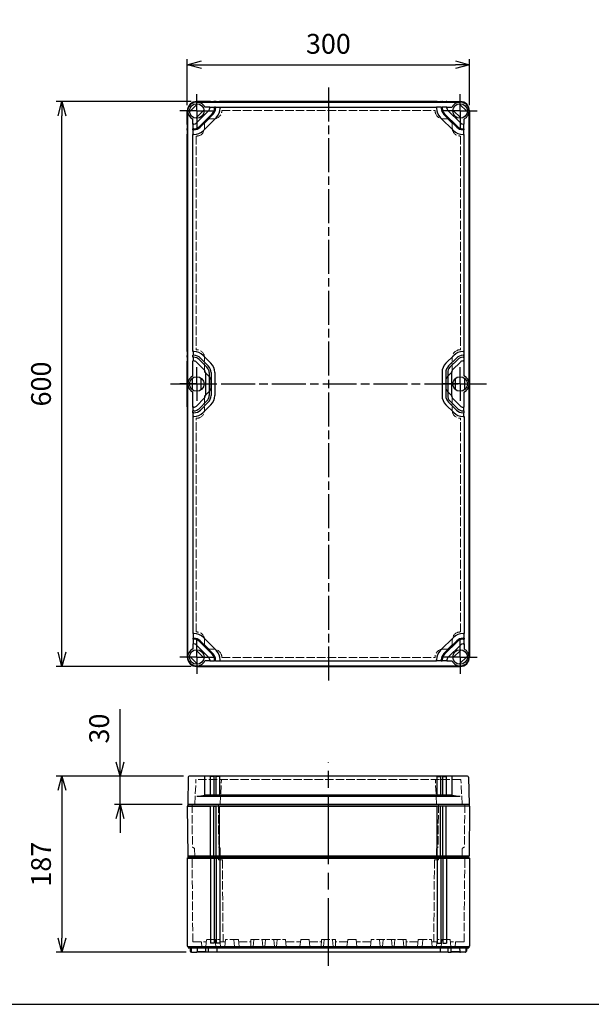
# Model space of a CAD drawing. Units: millimetres. Extents: x 0 to 4846, y 0 to 1680.
# Drawn here: x 558 to 1166, y 0 to 1046 of the extents above; entities that cross this region are included whole.
import ezdxf

# ---------------------------------------------------------------- set-up
doc = ezdxf.new("R2010")
doc.units = ezdxf.units.MM
doc.header["$LTSCALE"] = 6
for name, pattern in [('AM_ISO02W050x2', [3.75, 3, -0.75]), ('AM_ISO08W050', [18, 12, -1.5, 3, -1.5]), ('AM_ISO08W050x2', [9, 6, -0.75, 1.5, -0.75])]:
    doc.linetypes.add(name, pattern=pattern)
for name, color, linetype, lineweight in [('AM_5', 3, 'Continuous', 25), ('AM_7', 4, 'AM_ISO08W050', 25), ('ｴｸｽﾃﾝｼｮﾝﾌﾚｰﾑ', 3, 'Continuous', 25), ('ｴｸｽﾃﾝｼｮﾝﾌﾚｰﾑ0', 3, 'AM_ISO02W050x2', 13), ('ﾄｯﾌﾟｶﾊﾞｰ', 7, 'Continuous', 25), ('ﾄｯﾌﾟｶﾊﾞｰ0', 7, 'AM_ISO02W050x2', 13), ('ﾎﾞﾃﾞｨｰ', 2, 'Continuous', 25), ('ﾎﾞﾃﾞｨｰ0', 2, 'AM_ISO02W050x2', 13)]:
    doc.layers.add(name, color=color, linetype=linetype, lineweight=lineweight)
doc.styles.get("Standard").update_dxf_attribs({"font": 'ISOCP.SHX', "bigfont": 'EXTFONT.SHX'})
doc.dimstyles.new('AM_ISO$0', dxfattribs={"dimtxt": 3.5, "dimasz": 2.5, "dimexe": 1, "dimexo": 1, "dimgap": 1.5, "dimtad": 1, "dimdsep": 46, "dimtxsty": 'STANDARD', "dimblk": 'OPEN30', "dimcen": 0, "dimclrd": 3, "dimclre": 3, "dimclrt": 2, "dimadec": 0, "dimazin": 2, "dimtp": 0.1, "dimtm": 0.1, "dimtfac": 0.71, "dimtmove": 0, "dimatfit": 3, "dimldrblk": 'OPEN30', "dimfxl": 1, "dimlwd": -1, "dimlwe": -1, "dimarcsym": 0})

# ---------------------------------------------------------------- blocks, each defined once
blk = doc.blocks.new('TK-A3')
blk.add_lwpolyline([(0, 0), (403, 0), (403, 280), (0, 280)], close=True)
blk = doc.blocks.new('_Open30')
at = {"color": 0, "linetype": 'ByBlock', "lineweight": -2}
for p, q in [((-1, 0.268), (0, 0)), ((0, 0), (-1, -0.268)), ((0, 0), (-1, 0))]:
    blk.add_line(p, q, dxfattribs=at)
blk = doc.blocks.new('*D22')
at = {"layer": 'AM_5', "color": 3}
for p, q in [((736.4, 954.9), (736.4, 1004)), ((751.4, 998), (1021.4, 998)), ((1036.4, 954.9), (1036.4, 1004))]:
    blk.add_line(p, q, dxfattribs=at)
at = {"layer": 'Defpoints', "color": 0}
for p in [(1036.4, 998), (736.4, 948.9), (1036.4, 948.9)]:
    blk.add_point(p, dxfattribs=at)
at = {"layer": 'AM_5', "color": 3, "xscale": 15, "yscale": 15, "zscale": 15, "rotation": 180}
blk.add_blockref('_Open30', (736.4, 998), dxfattribs=at)
at = {"layer": 'AM_5', "color": 3, "xscale": 15, "yscale": 15, "zscale": 15}
blk.add_blockref('_Open30', (1036.4, 998), dxfattribs=at)
at = {"layer": 'AM_5', "color": 2, "insert": (886.4, 1017.5), "char_height": 21, "attachment_point": 5}
blk.add_mtext('300', dxfattribs=at)
blk = doc.blocks.new('*D23')
at = {"layer": 'AM_5', "color": 3}
for p, q in [((664.9, 257.3), (664.9, 313.4)), ((732.4, 242.3), (658.9, 242.3)), ((664.9, 212.3), (664.9, 242.3)), ((730.9, 212.3), (658.9, 212.3)), ((664.9, 197.3), (664.9, 182.3))]:
    blk.add_line(p, q, dxfattribs=at)
at = {"layer": 'Defpoints', "color": 0}
for p in [(664.9, 242.3), (738.4, 242.3), (736.9, 212.3)]:
    blk.add_point(p, dxfattribs=at)
at = {"layer": 'AM_5', "color": 3, "xscale": 15, "yscale": 15, "zscale": 15}
for p, rotation in [((664.9, 242.3), 270), ((664.9, 212.3), 90)]:
    blk.add_blockref('_Open30', p, dxfattribs=dict(at, rotation=rotation))
at = {"layer": 'AM_5', "color": 2, "insert": (645.4, 292.9), "char_height": 21, "attachment_point": 5, "rotation": 90}
blk.add_mtext('30', dxfattribs=at)
blk = doc.blocks.new('*D24')
at = {"layer": 'AM_5', "color": 3}
for p, q in [((732.4, 242.3), (597.1, 242.3)), ((603.1, 227.3), (603.1, 70.3)), ((735.2, 55.3), (597.1, 55.3))]:
    blk.add_line(p, q, dxfattribs=at)
at = {"layer": 'Defpoints', "color": 0}
for p in [(738.4, 242.3), (603.1, 55.3), (741.2, 55.3)]:
    blk.add_point(p, dxfattribs=at)
at = {"layer": 'AM_5', "color": 3, "xscale": 15, "yscale": 15, "zscale": 15}
for p, rotation in [((603.1, 242.3), 90), ((603.1, 55.3), 270)]:
    blk.add_blockref('_Open30', p, dxfattribs=dict(at, rotation=rotation))
at = {"layer": 'AM_5', "color": 2, "insert": (583.6, 148.8), "char_height": 21, "attachment_point": 5, "rotation": 90}
blk.add_mtext('187', dxfattribs=at)
blk = doc.blocks.new('*D25')
at = {"layer": 'AM_5', "color": 3}
for p, q in [((740.4, 958.9), (597.1, 958.9)), ((603.1, 373.9), (603.1, 943.9)), ((740.4, 358.9), (597.1, 358.9))]:
    blk.add_line(p, q, dxfattribs=at)
at = {"layer": 'Defpoints', "color": 0}
for p in [(603.1, 958.9), (746.4, 958.9), (746.4, 358.9)]:
    blk.add_point(p, dxfattribs=at)
at = {"layer": 'AM_5', "color": 3, "xscale": 15, "yscale": 15, "zscale": 15}
for p, rotation in [((603.1, 958.9), 90), ((603.1, 358.9), 270)]:
    blk.add_blockref('_Open30', p, dxfattribs=dict(at, rotation=rotation))
at = {"layer": 'AM_5', "color": 2, "insert": (583.6, 658.9), "char_height": 21, "attachment_point": 5, "rotation": 90}
blk.add_mtext('600', dxfattribs=at)

msp = doc.modelspace()

# ---------------------------------------------------------------- linework, layer by layer
at = {"layer": 'AM_7', "ltscale": 0.5}
for p, q in [((886.438, 973.892), (886.438, 343.892)), ((718.438, 658.892), (1054.438, 658.892))]:
    msp.add_line(p, q, dxfattribs=at)
at = {"layer": 'AM_7', "linetype": 'AM_ISO08W050x2'}
for p, q in [((746.438, 948.892), (746.438, 966.892)), ((1026.438, 948.892), (1026.438, 966.892)), ((746.438, 948.892), (728.438, 948.892)), ((746.438, 948.892), (746.438, 930.892)), ((746.438, 948.892), (764.438, 948.892)), ((1026.438, 948.892), (1008.438, 948.892)), ((1026.438, 948.892), (1044.438, 948.892)), ((1026.438, 948.892), (1026.438, 930.892)), ((746.438, 658.892), (746.438, 676.892)), ((1026.438, 658.892), (1026.438, 676.892)), ((746.438, 658.892), (728.438, 658.892)), ((746.438, 658.892), (746.438, 640.892)), ((746.438, 658.892), (764.438, 658.892)), ((1026.438, 658.892), (1008.438, 658.892)), ((1026.438, 658.892), (1044.438, 658.892)), ((1026.438, 658.892), (1026.438, 640.892)), ((746.438, 368.892), (746.438, 386.892)), ((1026.438, 368.892), (1026.438, 386.892)), ((746.438, 368.892), (728.438, 368.892)), ((746.438, 368.892), (746.438, 350.892)), ((746.438, 368.892), (764.438, 368.892)), ((1026.438, 368.892), (1008.438, 368.892)), ((1026.438, 368.892), (1044.438, 368.892)), ((1026.438, 368.892), (1026.438, 350.892))]:
    msp.add_line(p, q, dxfattribs=at)
at = {"layer": 'AM_7'}
msp.add_line((886.438, 40.82), (886.438, 257.32), dxfattribs=at)
at = {"layer": 'ｴｸｽﾃﾝｼｮﾝﾌﾚｰﾑ'}
for p, q in [((760.888, 958.892), (746.438, 958.892)), ((764.688, 958.592), (761.188, 958.592)), ((766.888, 958.892), (764.988, 958.892)), ((770.688, 958.592), (767.188, 958.592)), ((1001.888, 958.892), (770.988, 958.892)), ((1002.188, 958.592), (1005.688, 958.592)), ((1005.988, 958.892), (1007.888, 958.892)), ((1008.188, 958.592), (1011.688, 958.592)), ((1011.988, 958.892), (1026.438, 958.892)), ((736.438, 934.442), (736.438, 948.892)), ((1036.438, 934.442), (1036.438, 948.892)), ((736.738, 930.642), (736.738, 934.142)), ((1036.138, 930.642), (1036.138, 934.142)), ((736.438, 928.442), (736.438, 930.342)), ((736.438, 693.392), (736.438, 924.342)), ((736.738, 924.642), (736.738, 928.142)), ((1036.138, 924.642), (1036.138, 928.142)), ((1036.438, 928.442), (1036.438, 930.342)), ((1036.438, 693.392), (1036.438, 924.342)), ((736.738, 689.592), (736.738, 693.092)), ((1036.138, 689.592), (1036.138, 693.092)), ((736.438, 687.392), (736.438, 689.292)), ((736.438, 634.492), (736.438, 683.292)), ((736.738, 683.592), (736.738, 687.092)), ((1036.138, 683.592), (1036.138, 687.092)), ((1036.438, 687.392), (1036.438, 689.292)), ((1036.438, 634.492), (1036.438, 683.292)), ((736.438, 630.292), (736.438, 628.392)), ((736.738, 634.092), (736.738, 630.592)), ((736.738, 628.092), (736.738, 624.592)), ((1036.138, 634.092), (1036.138, 630.592)), ((1036.138, 628.092), (1036.138, 624.592)), ((1036.438, 630.292), (1036.438, 628.392)), ((736.438, 624.392), (736.438, 393.442)), ((1036.438, 624.392), (1036.438, 393.442)), ((736.438, 389.342), (736.438, 387.442)), ((736.438, 389.342), (736.438, 387.442)), ((736.738, 393.142), (736.738, 389.642)), ((736.738, 393.142), (736.738, 389.642)), ((736.738, 387.142), (736.738, 383.642)), ((736.738, 387.142), (736.738, 383.642)), ((1036.138, 393.142), (1036.138, 389.642)), ((1036.138, 393.142), (1036.138, 389.642)), ((1036.138, 387.142), (1036.138, 383.642)), ((1036.138, 387.142), (1036.138, 383.642)), ((1036.438, 389.342), (1036.438, 387.442)), ((1036.438, 389.342), (1036.438, 387.442)), ((736.438, 383.342), (736.438, 368.892)), ((1036.438, 383.342), (1036.438, 368.892)), ((760.888, 358.892), (746.438, 358.892)), ((764.688, 359.192), (761.188, 359.192)), ((766.888, 358.892), (764.988, 358.892)), ((770.688, 359.192), (767.188, 359.192)), ((1001.888, 358.892), (770.988, 358.892)), ((1002.188, 359.192), (1005.688, 359.192)), ((1005.988, 358.892), (1007.888, 358.892)), ((1008.188, 359.192), (1011.688, 359.192)), ((1011.988, 358.892), (1026.438, 358.892)), ((736.938, 210.82), (736.438, 210.52)), ((736.438, 210.52), (736.902, 157.32)), ((761.188, 157.32), (761.188, 210.82)), ((764.688, 157.32), (764.688, 210.82)), ((764.688, 210.52), (767.188, 210.52)), ((767.188, 157.32), (767.188, 210.82)), ((770.688, 157.32), (770.688, 210.82)), ((1002.188, 157.32), (1002.188, 210.82)), ((1005.688, 157.32), (1005.688, 210.82)), ((1008.188, 210.52), (1005.688, 210.52)), ((1008.188, 157.32), (1008.188, 210.82)), ((1011.688, 157.32), (1011.688, 210.82)), ((1035.938, 210.82), (1036.438, 210.52)), ((1036.438, 210.52), (1035.974, 157.32)), ((1035.974, 157.32), (736.902, 157.32))]:
    msp.add_line(p, q, dxfattribs=at)
at = {"layer": 'ｴｸｽﾃﾝｼｮﾝﾌﾚｰﾑ', "ltscale": 0.5}
for p, q in [((736.438, 210.52), (761.188, 210.52)), ((736.938, 212.32), (736.938, 210.82)), ((1035.938, 212.32), (736.938, 212.32)), ((736.938, 210.82), (1035.938, 210.82)), ((764.688, 210.52), (767.188, 210.52)), ((770.688, 210.52), (1002.188, 210.52)), ((1008.188, 210.52), (1005.688, 210.52)), ((1036.438, 210.52), (1011.688, 210.52)), ((1035.938, 212.32), (1035.938, 210.82))]:
    msp.add_line(p, q, dxfattribs=at)
at = {"layer": 'ｴｸｽﾃﾝｼｮﾝﾌﾚｰﾑ'}
for centre, radius, start, end in [((746.438, 948.892), 10, 90, 180), ((760.888, 958.592), 0.3, 360, 90), ((764.988, 958.592), 0.3, 90, 180), ((766.888, 958.592), 0.3, 360, 90), ((770.988, 958.592), 0.3, 90, 180), ((1001.888, 958.592), 0.3, 360, 90), ((1005.988, 958.592), 0.3, 90, 180), ((1007.888, 958.592), 0.3, 360, 90), ((1011.988, 958.592), 0.3, 90, 180), ((1026.438, 948.892), 10, 360, 90), ((736.738, 934.442), 0.3, 180, 270), ((1036.138, 934.442), 0.3, 270, 360), ((736.738, 930.342), 0.3, 90, 180), ((736.738, 928.442), 0.3, 180, 270), ((736.738, 924.342), 0.3, 90, 180), ((1036.138, 930.342), 0.3, 360, 90), ((1036.138, 928.442), 0.3, 270, 360), ((1036.138, 924.342), 0.3, 360, 90), ((736.738, 693.392), 0.3, 180, 270), ((1036.138, 693.392), 0.3, 270, 360), ((736.738, 689.292), 0.3, 90, 180), ((736.738, 687.392), 0.3, 180, 270), ((736.738, 683.292), 0.3, 90, 180), ((1036.138, 689.292), 0.3, 360, 90), ((1036.138, 687.392), 0.3, 270, 360), ((1036.138, 683.292), 0.3, 360, 90), ((736.738, 634.392), 0.3, 180, 270), ((736.738, 630.292), 0.3, 90, 180), ((736.738, 628.392), 0.3, 180, 270), ((1036.138, 634.392), 0.3, 270, 360), ((1036.138, 630.292), 0.3, 360, 90), ((1036.138, 628.392), 0.3, 270, 360), ((736.738, 624.292), 0.3, 90, 180), ((1036.138, 624.292), 0.3, 360, 90), ((736.738, 393.442), 0.3, 180, 270), ((736.738, 389.342), 0.3, 90, 180), ((736.738, 389.342), 0.3, 90, 180), ((736.738, 387.442), 0.3, 180, 270), ((1036.138, 393.442), 0.3, 270, 360), ((1036.138, 393.442), 0.3, 270, 360), ((1036.138, 389.342), 0.3, 360, 90), ((1036.138, 389.342), 0.3, 360, 90), ((1036.138, 387.442), 0.3, 270, 360), ((1036.138, 387.442), 0.3, 270, 360), ((736.738, 383.342), 0.3, 90, 180), ((1036.138, 383.342), 0.3, 360, 90), ((1036.138, 383.342), 0.3, 360, 90), ((746.438, 368.892), 10, 180, 270), ((1026.438, 368.892), 10, 270, 360), ((760.888, 359.192), 0.3, 270, 0), ((764.988, 359.192), 0.3, 180, 270), ((766.888, 359.192), 0.3, 270, 0), ((770.988, 359.192), 0.3, 180, 270), ((1001.888, 359.192), 0.3, 270, 360), ((1005.988, 359.192), 0.3, 180, 270), ((1007.888, 359.192), 0.3, 270, 360), ((1011.988, 359.192), 0.3, 180, 270)]:
    msp.add_arc(centre, radius, start, end, dxfattribs=at)
at = {"layer": 'ｴｸｽﾃﾝｼｮﾝﾌﾚｰﾑ0', "ltscale": 0.5}
for p, q in [((741.46, 212.32), (741.855, 167.098)), ((769.46, 212.32), (769.855, 167.078)), ((1003.416, 212.32), (1003.021, 167.078)), ((1031.416, 212.32), (1031.021, 167.098)), ((743.729, 165.845), (742.005, 166.841)), ((744.229, 164.988), (744.296, 157.32)), ((770.875, 166.318), (770.005, 166.821)), ((771.375, 165.461), (771.446, 157.32)), ((1001.501, 165.461), (1001.43, 157.32)), ((1002.001, 166.318), (1002.871, 166.821)), ((1028.647, 164.988), (1028.58, 157.32)), ((1029.147, 165.845), (1030.871, 166.841))]:
    msp.add_line(p, q, dxfattribs=at)
for centre, radius, start, end in [((742.155, 167.101), 0.3, 180.5, 240), ((743.229, 164.979), 1, 0.5, 60), ((770.155, 167.08), 0.3, 180.5, 240), ((770.375, 165.452), 1, 0.5, 60), ((1002.501, 165.452), 1, 120, 179.5), ((1002.721, 167.08), 0.3, 300, 359.5), ((1029.647, 164.979), 1, 120, 179.5), ((1030.721, 167.101), 0.3, 300, 359.5)]:
    msp.add_arc(centre, radius, start, end, dxfattribs=at)
at = {"layer": 'ﾄｯﾌﾟｶﾊﾞｰ'}
for p, q in [((738.749, 947.921), (747.409, 956.581)), ((746.438, 958.392), (1026.438, 958.392)), ((760.438, 953.092), (754.959, 953.092)), ((760.438, 952.038), (760.438, 953.092)), ((760.438, 952.792), (765.438, 952.792)), ((766.438, 953.092), (765.438, 953.092)), ((765.438, 953.092), (765.438, 952.038)), ((766.438, 953.092), (766.438, 952.038)), ((766.438, 952.792), (771.438, 952.792)), ((771.438, 953.092), (1001.438, 953.092)), ((771.438, 953.092), (771.438, 952.038)), ((1001.438, 953.092), (1001.438, 952.038)), ((1006.438, 952.792), (1001.438, 952.792)), ((1006.438, 953.092), (1007.438, 953.092)), ((1006.438, 953.092), (1006.438, 952.038)), ((1007.438, 953.092), (1007.438, 952.038)), ((1012.438, 952.792), (1007.438, 952.792)), ((1012.438, 953.092), (1017.917, 953.092)), ((1012.438, 952.038), (1012.438, 953.092)), ((1034.127, 947.921), (1025.467, 956.581)), ((736.938, 368.892), (736.938, 948.892)), ((754.127, 949.863), (745.467, 941.203)), ((759.413, 949.563), (745.767, 935.917)), ((762.949, 946.028), (749.302, 932.381)), ((763.656, 945.32), (750.01, 931.674)), ((767.191, 941.785), (753.545, 928.139)), ((1005.685, 941.785), (1019.331, 928.139)), ((1009.221, 945.32), (1022.867, 931.674)), ((1009.928, 946.028), (1023.574, 932.381)), ((1013.463, 949.563), (1027.109, 935.917)), ((1018.749, 949.863), (1027.409, 941.203)), ((1035.938, 368.892), (1035.938, 948.892)), ((742.238, 934.892), (742.238, 940.371)), ((743.292, 934.892), (742.238, 934.892)), ((742.538, 929.892), (742.538, 934.892)), ((1029.584, 934.892), (1030.638, 934.892)), ((1030.338, 929.892), (1030.338, 934.892)), ((1030.638, 934.892), (1030.638, 940.371)), ((742.238, 928.892), (742.238, 929.892)), ((743.292, 929.892), (742.238, 929.892)), ((743.292, 928.892), (742.238, 928.892)), ((742.238, 693.342), (742.238, 923.892)), ((743.292, 923.892), (742.238, 923.892)), ((742.538, 923.892), (742.538, 928.892)), ((1029.584, 929.892), (1030.638, 929.892)), ((1029.584, 928.892), (1030.638, 928.892)), ((1029.584, 923.892), (1030.638, 923.892)), ((1030.338, 923.892), (1030.338, 928.892)), ((1030.638, 928.892), (1030.638, 929.892)), ((1030.638, 693.342), (1030.638, 923.892)), ((743.321, 693.342), (742.238, 693.342)), ((742.55, 693.342), (742.55, 689.342)), ((1029.555, 693.342), (1030.638, 693.342)), ((1030.326, 693.342), (1030.326, 689.342)), ((743.321, 689.342), (742.238, 689.342)), ((742.238, 687.342), (742.238, 689.342)), ((743.321, 687.342), (742.238, 687.342)), ((743.321, 683.342), (742.238, 683.342)), ((742.238, 667.413), (742.238, 683.342)), ((742.55, 687.342), (742.55, 683.342)), ((746.15, 682.17), (754.467, 673.854)), ((748.978, 684.999), (757.295, 676.682)), ((750.392, 686.413), (758.709, 678.096)), ((753.221, 689.241), (761.538, 680.925)), ((1019.655, 689.241), (1011.339, 680.925)), ((1022.484, 686.413), (1014.167, 678.096)), ((1023.898, 684.999), (1015.581, 676.682)), ((1026.727, 682.17), (1018.41, 673.854)), ((1029.555, 689.342), (1030.638, 689.342)), ((1029.555, 687.342), (1030.638, 687.342)), ((1029.555, 683.342), (1030.638, 683.342)), ((1030.326, 687.342), (1030.326, 683.342)), ((1030.638, 687.342), (1030.638, 689.342)), ((1030.638, 667.413), (1030.638, 683.342)), ((755.638, 671.025), (755.638, 646.659)), ((759.638, 671.025), (759.638, 646.659)), ((761.638, 671.025), (761.638, 646.659)), ((765.638, 671.025), (765.638, 646.659)), ((1007.238, 671.025), (1007.238, 646.659)), ((1011.238, 671.025), (1011.238, 646.659)), ((1013.238, 671.025), (1013.238, 646.659)), ((1017.238, 671.025), (1017.238, 646.659)), ((741.688, 665.016), (741.688, 652.768)), ((751.188, 652.768), (751.188, 665.016)), ((1021.688, 652.768), (1021.688, 665.016)), ((1031.188, 665.016), (1031.188, 652.768)), ((742.238, 634.342), (742.238, 650.371)), ((1030.638, 634.342), (1030.638, 650.371)), ((746.15, 635.513), (754.467, 643.83)), ((748.978, 632.685), (757.295, 641.002)), ((750.392, 631.271), (758.709, 639.588)), ((1022.484, 631.271), (1014.167, 639.588)), ((1023.898, 632.685), (1015.581, 641.002)), ((1026.727, 635.513), (1018.41, 643.83)), ((743.321, 634.342), (742.238, 634.342)), ((743.321, 630.342), (742.238, 630.342)), ((742.238, 628.342), (742.238, 630.342)), ((743.321, 628.342), (742.238, 628.342)), ((742.55, 630.342), (742.55, 634.342)), ((742.55, 624.342), (742.55, 628.342)), ((753.221, 628.442), (761.538, 636.759)), ((1019.655, 628.442), (1011.339, 636.759)), ((1029.555, 634.342), (1030.638, 634.342)), ((1029.555, 630.342), (1030.638, 630.342)), ((1029.555, 628.342), (1030.638, 628.342)), ((1030.326, 630.342), (1030.326, 634.342)), ((1030.326, 624.342), (1030.326, 628.342)), ((1030.638, 628.342), (1030.638, 630.342)), ((742.238, 624.442), (742.238, 393.892)), ((743.321, 624.342), (742.238, 624.342)), ((1029.555, 624.342), (1030.638, 624.342)), ((1030.638, 624.442), (1030.638, 393.892)), ((743.292, 393.892), (742.238, 393.892)), ((742.238, 388.892), (742.238, 387.892)), ((743.292, 388.892), (742.238, 388.892)), ((743.292, 387.892), (742.238, 387.892)), ((742.538, 393.892), (742.538, 388.892)), ((742.538, 387.892), (742.538, 382.892)), ((767.191, 375.999), (753.545, 389.645)), ((1005.685, 375.999), (1019.331, 389.645)), ((1029.584, 393.892), (1030.638, 393.892)), ((1029.584, 388.892), (1030.638, 388.892)), ((1029.584, 387.892), (1030.638, 387.892)), ((1030.338, 393.892), (1030.338, 388.892)), ((1030.338, 387.892), (1030.338, 382.892)), ((1030.638, 388.892), (1030.638, 387.892)), ((742.238, 382.892), (742.238, 377.413)), ((743.292, 382.892), (742.238, 382.892)), ((754.127, 367.921), (745.467, 376.581)), ((759.413, 368.221), (745.767, 381.867)), ((762.949, 371.756), (749.302, 385.402)), ((763.656, 372.463), (750.01, 386.109)), ((1009.221, 372.463), (1022.867, 386.109)), ((1009.928, 371.756), (1023.574, 385.402)), ((1013.463, 368.221), (1027.109, 381.867)), ((1018.749, 367.921), (1027.409, 376.581)), ((1029.584, 382.892), (1030.638, 382.892)), ((1030.638, 382.892), (1030.638, 377.413)), ((738.749, 369.863), (747.409, 361.203)), ((1034.127, 369.863), (1025.467, 361.203)), ((746.438, 359.392), (1026.438, 359.392)), ((760.438, 364.692), (754.959, 364.692)), ((760.438, 365.746), (760.438, 364.692)), ((760.438, 364.992), (765.438, 364.992)), ((765.438, 364.692), (765.438, 365.746)), ((766.438, 364.692), (765.438, 364.692)), ((766.438, 364.692), (766.438, 365.746)), ((766.438, 364.992), (771.438, 364.992)), ((771.438, 364.692), (771.438, 365.746)), ((771.438, 364.692), (1001.438, 364.692)), ((1001.438, 364.692), (1001.438, 365.746)), ((1006.438, 364.992), (1001.438, 364.992)), ((1006.438, 364.692), (1006.438, 365.746)), ((1006.438, 364.692), (1007.438, 364.692)), ((1007.438, 364.692), (1007.438, 365.746)), ((1012.438, 364.992), (1007.438, 364.992)), ((1012.438, 365.746), (1012.438, 364.692)), ((1012.438, 364.692), (1017.917, 364.692)), ((737.445, 241.337), (736.938, 212.32)), ((754.959, 222.32), (754.959, 241.82)), ((760.938, 222.32), (760.938, 241.82)), ((764.938, 241.82), (760.938, 241.82)), ((764.938, 222.32), (764.938, 241.82)), ((766.938, 222.32), (766.938, 241.82)), ((770.938, 241.82), (766.938, 241.82)), ((770.938, 222.32), (770.938, 241.82)), ((1001.938, 222.32), (1001.938, 241.82)), ((1001.938, 241.82), (1005.938, 241.82)), ((1005.938, 222.32), (1005.938, 241.82)), ((1007.938, 222.32), (1007.938, 241.82)), ((1007.938, 241.82), (1011.938, 241.82)), ((1011.938, 222.32), (1011.938, 241.82)), ((1017.917, 222.32), (1017.917, 241.82)), ((1035.432, 241.337), (1035.938, 212.32)), ((746.438, 221.053), (1026.438, 221.053)), ((1017.917, 222.32), (754.959, 222.32)), ((1035.938, 212.32), (736.938, 212.32))]:
    msp.add_line(p, q, dxfattribs=at)
at = {"layer": 'ﾄｯﾌﾟｶﾊﾞｰ', "ltscale": 0.5}
msp.add_line((1034.432, 242.32), (738.445, 242.32), dxfattribs=at)
at = {"layer": 'ﾄｯﾌﾟｶﾊﾞｰ'}
for centre in [(746.438, 948.892), (1026.438, 948.892), (746.438, 658.892), (1026.438, 658.892), (746.438, 368.892), (1026.438, 368.892)]:
    msp.add_circle(centre, 7.75, dxfattribs=at)
for centre, radius, start, end in [((746.438, 948.892), 9.5, 26.23828, 243.76172), ((756.938, 952.038), 3.5, 315, 0), ((756.938, 952.038), 8.5, 315, 0), ((756.938, 952.038), 9.5, 315, 0), ((756.938, 952.038), 14.5, 315, 0), ((1015.938, 952.038), 14.5, 180, 225), ((1015.938, 952.038), 9.5, 180, 225), ((1015.938, 952.038), 8.5, 180, 225), ((1015.938, 952.038), 3.5, 180, 225), ((1026.438, 948.892), 9.5, 296.23828, 153.76172), ((743.292, 938.392), 3.5, 270, 315), ((743.292, 938.392), 8.5, 270, 315), ((743.292, 938.392), 9.5, 270, 315), ((1029.584, 938.392), 9.5, 225, 270), ((1029.584, 938.392), 8.5, 225, 270), ((1029.584, 938.392), 3.5, 225, 270), ((743.292, 938.392), 14.5, 270, 315), ((1029.584, 938.392), 14.5, 225, 270), ((743.321, 679.342), 14, 45, 90), ((1029.555, 679.342), 14, 90, 135), ((743.321, 679.342), 10, 45, 90), ((743.321, 679.342), 8, 45, 90), ((743.321, 679.342), 4, 45, 90), ((751.638, 671.025), 14, 0, 45), ((1021.238, 671.025), 14, 135, 180), ((1029.555, 679.342), 10, 90, 135), ((1029.555, 679.342), 8, 90, 135), ((1029.555, 679.342), 4, 90, 135), ((751.638, 671.025), 4, 0, 45), ((751.638, 671.025), 8, 0, 45), ((751.638, 671.025), 10, 0, 45), ((1021.238, 671.025), 10, 135, 180), ((1021.238, 671.025), 8, 135, 180), ((1021.238, 671.025), 4, 135, 180), ((746.438, 658.892), 9.5, 116.23828, 243.76172), ((1026.438, 658.892), 9.5, 296.23828, 63.76172), ((751.638, 646.659), 4, 315, 0), ((751.638, 646.659), 8, 315, 0), ((751.638, 646.659), 10, 315, 0), ((751.638, 646.659), 14, 315, 0), ((1021.238, 646.659), 14, 180, 225), ((1021.238, 646.659), 10, 180, 225), ((1021.238, 646.659), 8, 180, 225), ((1021.238, 646.659), 4, 180, 225), ((743.321, 638.342), 4, 270, 315), ((743.321, 638.342), 8, 270, 315), ((743.321, 638.342), 10, 270, 315), ((743.321, 638.342), 14, 270, 315), ((1029.555, 638.342), 14, 225, 270), ((1029.555, 638.342), 10, 225, 270), ((1029.555, 638.342), 8, 225, 270), ((1029.555, 638.342), 4, 225, 270), ((743.292, 379.392), 14.5, 45, 90), ((743.292, 379.392), 9.5, 45, 90), ((743.292, 379.392), 8.5, 45, 90), ((1029.584, 379.392), 14.5, 90, 135), ((1029.584, 379.392), 9.5, 90, 135), ((1029.584, 379.392), 8.5, 90, 135), ((746.438, 368.892), 9.5, 116.23828, 333.76172), ((743.292, 379.392), 3.5, 45, 90), ((1026.438, 368.892), 9.5, 206.23828, 63.76172), ((1029.584, 379.392), 3.5, 90, 135), ((756.938, 365.746), 3.5, 0, 45), ((756.938, 365.746), 8.5, 0, 45), ((756.938, 365.746), 9.5, 0, 45), ((756.938, 365.746), 14.5, 0, 45), ((1015.938, 365.746), 14.5, 135, 180), ((1015.938, 365.746), 9.5, 135, 180), ((1015.938, 365.746), 8.5, 135, 180), ((1015.938, 365.746), 3.5, 135, 180), ((738.445, 241.32), 1, 90, 179), ((754.459, 241.82), 0.5, 0, 90), ((760.438, 241.82), 0.5, 0, 90), ((765.438, 241.82), 0.5, 90, 180), ((766.438, 241.82), 0.5, 0, 90), ((771.438, 241.82), 0.5, 90, 180), ((1001.438, 241.82), 0.5, 0, 90), ((1006.438, 241.82), 0.5, 90, 180), ((1007.438, 241.82), 0.5, 0, 90), ((1012.438, 241.82), 0.5, 90, 180), ((1018.417, 241.82), 0.5, 90, 180), ((1034.432, 241.32), 1, 1, 90), ((746.036, 253.06), 32.009, 270.719857, 286.186943), ((1026.84, 253.06), 32.009, 253.813057, 269.280143)]:
    msp.add_arc(centre, radius, start, end, dxfattribs=at)
at = {"layer": 'ﾄｯﾌﾟｶﾊﾞｰ0', "ltscale": 0.5}
for p, q in [((773.038, 949.392), (999.838, 949.392)), ((773.038, 949.392), (773.038, 948.992)), ((999.838, 949.392), (999.838, 948.992)), ((754.738, 935.979), (759.351, 940.592)), ((754.738, 935.979), (754.738, 930.692)), ((759.351, 940.592), (764.638, 940.592)), ((1013.525, 940.592), (1008.238, 940.592)), ((1018.138, 935.979), (1013.525, 940.592)), ((1018.138, 935.979), (1018.138, 930.692)), ((745.938, 922.292), (746.338, 922.292)), ((745.938, 922.292), (745.938, 695.292)), ((1026.938, 922.292), (1026.538, 922.292)), ((1026.938, 922.292), (1026.938, 695.292)), ((746.338, 695.292), (745.938, 695.292)), ((1026.538, 695.292), (1026.938, 695.292)), ((754.738, 671.805), (754.738, 686.892)), ((1018.138, 671.805), (1018.138, 686.892)), ((759.446, 667.097), (754.738, 671.805)), ((1013.43, 667.097), (1018.138, 671.805)), ((761.438, 655.479), (761.438, 662.288)), ((1011.438, 655.479), (1011.438, 662.288)), ((759.446, 650.687), (754.738, 645.979)), ((1013.43, 650.687), (1018.138, 645.979)), ((754.738, 645.979), (754.738, 630.892)), ((1018.138, 645.979), (1018.138, 630.892)), ((746.338, 622.492), (745.938, 622.492)), ((745.938, 395.492), (745.938, 622.492)), ((1026.538, 622.492), (1026.938, 622.492)), ((1026.938, 395.492), (1026.938, 622.492)), ((745.938, 395.492), (746.338, 395.492)), ((754.738, 381.805), (754.738, 387.092)), ((1018.138, 381.805), (1018.138, 387.092)), ((1026.938, 395.492), (1026.538, 395.492)), ((754.738, 381.805), (759.351, 377.192)), ((759.351, 377.192), (764.638, 377.192)), ((1013.525, 377.192), (1008.238, 377.192)), ((1018.138, 381.805), (1013.525, 377.192)), ((773.038, 368.392), (773.038, 368.792)), ((773.038, 368.392), (999.838, 368.392)), ((999.838, 368.392), (999.838, 368.792)), ((744.269, 212.32), (745.643, 238.535)), ((1026.934, 238.82), (745.943, 238.82)), ((771.369, 212.32), (772.743, 238.535)), ((1001.507, 212.32), (1000.133, 238.535)), ((1028.607, 212.32), (1027.233, 238.535))]:
    msp.add_line(p, q, dxfattribs=at)
for centre, radius, start, end in [((764.638, 948.992), 8.4, 270, 0), ((1008.238, 948.992), 8.4, 180, 270), ((746.338, 930.692), 8.4, 270, 0), ((1026.538, 930.692), 8.4, 180, 270), ((746.338, 686.892), 8.4, 0, 90), ((1026.538, 686.892), 8.4, 90, 180), ((754.638, 662.288), 6.8, 359.999831, 44.999775), ((1018.238, 662.288), 6.8, 135.000225, 180.000169), ((754.638, 655.495), 6.8, 315.000225, 0.000169), ((1018.238, 655.495), 6.8, 179.999831, 224.999775), ((746.338, 630.892), 8.4, 270, 0), ((1026.538, 630.892), 8.4, 180, 270), ((746.338, 387.092), 8.4, 0, 90), ((1026.538, 387.092), 8.4, 90, 180), ((764.638, 368.792), 8.4, 0, 90), ((1008.238, 368.792), 8.4, 90, 180), ((745.943, 238.52), 0.3, 90, 177), ((773.043, 238.52), 0.3, 90, 177), ((999.834, 238.52), 0.3, 3, 90), ((1026.934, 238.52), 0.3, 3, 90)]:
    msp.add_arc(centre, radius, start, end, dxfattribs=at)
at = {"layer": 'ﾎﾞﾃﾞｨｰ'}
for p, q in [((746.438, 958.892), (1026.438, 958.892)), ((760.938, 958.392), (760.938, 958.592)), ((764.938, 958.392), (764.938, 958.592)), ((766.938, 958.392), (766.938, 958.592)), ((770.938, 958.392), (770.938, 958.592)), ((1001.938, 958.392), (1001.938, 958.592)), ((1005.938, 958.392), (1005.938, 958.592)), ((1007.938, 958.392), (1007.938, 958.592)), ((1011.938, 958.392), (1011.938, 958.592)), ((736.438, 948.892), (736.438, 368.892)), ((1036.438, 948.892), (1036.438, 368.892)), ((736.938, 934.392), (736.738, 934.392)), ((1035.938, 934.392), (1036.138, 934.392)), ((736.938, 930.392), (736.738, 930.392)), ((736.938, 928.432), (736.738, 928.432)), ((736.938, 924.432), (736.738, 924.432)), ((1035.938, 930.392), (1036.138, 930.392)), ((1035.938, 928.432), (1036.138, 928.432)), ((1035.938, 924.432), (1036.138, 924.432)), ((736.938, 693.342), (736.738, 693.342)), ((1035.938, 693.342), (1036.138, 693.342)), ((736.938, 689.342), (736.738, 689.342)), ((736.938, 687.382), (736.738, 687.382)), ((736.938, 683.382), (736.738, 683.382)), ((1035.938, 689.342), (1036.138, 689.342)), ((1035.938, 687.382), (1036.138, 687.382)), ((1035.938, 683.382), (1036.138, 683.382)), ((736.938, 634.302), (736.738, 634.302)), ((736.938, 630.302), (736.738, 630.302)), ((736.938, 628.342), (736.738, 628.342)), ((1035.938, 634.302), (1036.138, 634.302)), ((1035.938, 630.302), (1036.138, 630.302)), ((1035.938, 628.342), (1036.138, 628.342)), ((736.938, 624.342), (736.738, 624.342)), ((1035.938, 624.342), (1036.138, 624.342)), ((736.938, 393.352), (736.738, 393.352)), ((736.938, 393.352), (736.738, 393.352)), ((736.938, 389.352), (736.738, 389.352)), ((736.938, 389.352), (736.738, 389.352)), ((736.938, 387.392), (736.738, 387.392)), ((736.938, 387.392), (736.738, 387.392)), ((1035.938, 393.352), (1036.138, 393.352)), ((1035.938, 393.352), (1036.138, 393.352)), ((1035.938, 389.352), (1036.138, 389.352)), ((1035.938, 389.352), (1036.138, 389.352)), ((1035.938, 387.392), (1036.138, 387.392)), ((1035.938, 387.392), (1036.138, 387.392)), ((736.938, 383.392), (736.738, 383.392)), ((736.938, 383.392), (736.738, 383.392)), ((1035.938, 383.392), (1036.138, 383.392)), ((1035.938, 383.392), (1036.138, 383.392)), ((746.438, 358.892), (1026.438, 358.892)), ((760.938, 359.392), (760.938, 359.192)), ((764.938, 359.392), (764.938, 359.192)), ((766.938, 359.392), (766.938, 359.192)), ((770.938, 359.392), (770.938, 359.192)), ((1001.938, 359.392), (1001.938, 359.192)), ((1005.938, 359.392), (1005.938, 359.192)), ((1007.938, 359.392), (1007.938, 359.192)), ((1011.938, 359.392), (1011.938, 359.192)), ((737.188, 155.82), (737.188, 157.32)), ((737.188, 157.32), (1035.688, 157.32)), ((1035.688, 155.82), (1035.688, 157.32)), ((736.438, 155.387), (737.188, 155.82)), ((736.438, 155.387), (736.438, 61.753)), ((736.438, 155.387), (1036.438, 155.387)), ((737.188, 155.82), (1035.688, 155.82)), ((760.938, 155.387), (760.938, 64.99)), ((764.938, 155.387), (764.938, 64.99)), ((766.938, 155.387), (766.938, 64.99)), ((770.938, 155.387), (770.938, 64.99)), ((1001.938, 155.387), (1001.938, 64.99)), ((1005.938, 155.387), (1005.938, 64.99)), ((1007.938, 155.387), (1007.938, 64.99)), ((1011.938, 155.387), (1011.938, 64.99)), ((1036.438, 155.387), (1035.688, 155.82)), ((1036.438, 155.387), (1036.438, 61.753)), ((764.938, 64.99), (760.938, 64.99)), ((770.938, 64.99), (766.938, 64.99)), ((1001.938, 64.99), (1005.938, 64.99)), ((1007.938, 64.99), (1011.938, 64.99)), ((736.438, 61.753), (737.188, 61.32)), ((737.188, 61.32), (1035.688, 61.32)), ((737.188, 61.32), (737.188, 59.82)), ((737.188, 59.82), (1035.688, 59.82)), ((739.438, 59.82), (739.496, 56.504)), ((739.496, 56.504), (739.838, 55.82)), ((739.838, 55.82), (740.534, 55.82)), ((740.534, 55.82), (739.838, 55.82)), ((740.438, 59.82), (740.505, 56.008)), ((741.205, 55.32), (746.172, 55.32)), ((756.017, 55.82), (746.843, 55.82)), ((746.843, 55.82), (756.017, 55.82)), ((746.938, 59.82), (746.872, 56.008)), ((756.017, 55.32), (755.938, 59.82)), ((759.082, 55.32), (756.017, 55.32)), ((759.082, 55.32), (759.043, 59.82)), ((759.078, 55.82), (1013.798, 55.82)), ((767.638, 59.82), (767.638, 55.82)), ((1005.238, 59.82), (1005.238, 55.82)), ((1013.794, 55.32), (1013.833, 59.82)), ((1013.794, 55.32), (1016.86, 55.32)), ((1016.86, 55.32), (1016.938, 59.82)), ((1016.86, 55.82), (1026.034, 55.82)), ((1026.034, 55.82), (1016.86, 55.82)), ((1025.938, 59.82), (1026.005, 56.008)), ((1031.672, 55.32), (1026.704, 55.32)), ((1033.038, 55.82), (1032.342, 55.82)), ((1032.342, 55.82), (1033.038, 55.82)), ((1032.438, 59.82), (1032.372, 56.008)), ((1033.38, 56.504), (1033.038, 55.82)), ((1033.438, 59.82), (1033.38, 56.504)), ((1036.438, 61.753), (1035.688, 61.32)), ((1035.688, 61.32), (1035.688, 59.82))]:
    msp.add_line(p, q, dxfattribs=at)
for centre, radius, start, end in [((746.438, 948.892), 10, 90, 180), ((760.638, 958.592), 0.3, 360, 90), ((765.238, 958.592), 0.3, 90, 180), ((766.638, 958.592), 0.3, 360, 90), ((771.238, 958.592), 0.3, 90, 180), ((1001.638, 958.592), 0.3, 0, 90), ((1006.238, 958.592), 0.3, 90, 180), ((1007.638, 958.592), 0.3, 0, 90), ((1012.238, 958.592), 0.3, 90, 180), ((1026.438, 948.892), 10, 360, 90), ((736.738, 934.692), 0.3, 180, 270), ((1036.138, 934.692), 0.3, 270, 360), ((736.738, 930.092), 0.3, 90, 180), ((736.738, 928.732), 0.3, 180, 270), ((736.738, 924.132), 0.3, 90, 180), ((1036.138, 930.092), 0.3, 360, 90), ((1036.138, 928.732), 0.3, 270, 360), ((1036.138, 924.132), 0.3, 360, 90), ((736.738, 693.642), 0.3, 180, 270), ((1036.138, 693.642), 0.3, 270, 360), ((736.738, 689.042), 0.3, 90, 180), ((736.738, 687.682), 0.3, 180, 270), ((736.738, 683.082), 0.3, 90, 180), ((1036.138, 689.042), 0.3, 360, 90), ((1036.138, 687.682), 0.3, 270, 360), ((1036.138, 683.082), 0.3, 360, 90), ((736.738, 634.602), 0.3, 180, 270), ((736.738, 630.002), 0.3, 90, 180), ((736.738, 628.642), 0.3, 180, 270), ((1036.138, 634.602), 0.3, 270, 360), ((1036.138, 630.002), 0.3, 360, 90), ((1036.138, 628.642), 0.3, 270, 360), ((736.738, 624.042), 0.3, 90, 180), ((1036.138, 624.042), 0.3, 360, 90), ((736.738, 393.652), 0.3, 180, 270), ((736.738, 393.652), 0.3, 180, 270), ((736.738, 389.052), 0.3, 90, 180), ((736.738, 389.052), 0.3, 90, 180), ((736.738, 387.692), 0.3, 180, 270), ((736.738, 387.692), 0.3, 180, 270), ((1036.138, 393.652), 0.3, 270, 360), ((1036.138, 393.652), 0.3, 270, 360), ((1036.138, 389.052), 0.3, 360, 90), ((1036.138, 389.052), 0.3, 360, 90), ((1036.138, 387.692), 0.3, 270, 360), ((1036.138, 387.692), 0.3, 270, 360), ((736.738, 383.092), 0.3, 90, 180), ((736.738, 383.092), 0.3, 90, 180), ((1036.138, 383.092), 0.3, 360, 90), ((1036.138, 383.092), 0.3, 360, 90), ((746.438, 368.892), 10, 180, 270), ((1026.438, 368.892), 10, 270, 360), ((760.638, 359.192), 0.3, 270, 360), ((765.238, 359.192), 0.3, 180, 270), ((766.638, 359.192), 0.3, 270, 360), ((771.238, 359.192), 0.3, 180, 270), ((1001.638, 359.192), 0.3, 270, 360), ((1006.238, 359.192), 0.3, 180, 270), ((1007.638, 359.192), 0.3, 270, 360), ((1012.238, 359.192), 0.3, 180, 270), ((741.205, 56.02), 0.7, 181, 270), ((746.172, 56.02), 0.7, 270, 359), ((1026.704, 56.02), 0.7, 181, 270), ((1031.672, 56.02), 0.7, 270, 359)]:
    msp.add_arc(centre, radius, start, end, dxfattribs=at)
at = {"layer": 'ﾎﾞﾃﾞｨｰ0', "ltscale": 0.5}
for p, q in [((742.255, 66.32), (741.461, 157.32)), ((769.496, 153.32), (769.461, 157.32)), ((1003.381, 153.32), (1003.416, 157.32)), ((1030.621, 66.32), (1031.416, 157.32)), ((773.688, 153.32), (769.496, 153.32)), ((773.688, 153.32), (774.447, 66.32)), ((999.188, 153.32), (998.429, 66.32)), ((999.188, 153.32), (1003.381, 153.32)), ((742.255, 66.32), (756.722, 66.32)), ((751.726, 60.82), (751.438, 66.32)), ((756.189, 61.268), (756.948, 68.462)), ((757.346, 68.82), (770.531, 68.82)), ((766.689, 61.268), (765.929, 68.462)), ((771.689, 61.268), (770.929, 68.462)), ((771.155, 66.32), (776.722, 66.32)), ((776.189, 61.268), (776.948, 68.462)), ((790.531, 68.82), (777.346, 68.82)), ((786.689, 61.268), (785.929, 68.462)), ((791.689, 61.268), (790.929, 68.462)), ((791.155, 66.32), (803.895, 66.32)), ((803.939, 68.82), (803.799, 60.82)), ((803.939, 68.82), (840.531, 68.82)), ((807.012, 68.462), (806.263, 61.268)), ((816.614, 61.268), (815.865, 68.462)), ((819.512, 68.462), (818.763, 61.268)), ((829.114, 61.268), (828.365, 68.462)), ((832.012, 68.462), (831.263, 61.268)), ((841.689, 61.268), (840.929, 68.462)), ((841.155, 66.32), (856.722, 66.32)), ((856.189, 61.268), (856.948, 68.462)), ((865.531, 68.82), (857.346, 68.82)), ((866.689, 61.268), (865.929, 68.462)), ((866.155, 66.32), (878.895, 66.32)), ((878.939, 68.82), (878.799, 60.82)), ((878.939, 68.82), (893.938, 68.82)), ((882.012, 68.462), (881.263, 61.268)), ((890.864, 68.462), (891.613, 61.268)), ((893.938, 68.82), (894.077, 60.82)), ((906.721, 66.32), (893.981, 66.32)), ((906.188, 61.268), (906.947, 68.462)), ((907.345, 68.82), (915.53, 68.82)), ((916.688, 61.268), (915.928, 68.462)), ((931.721, 66.32), (916.154, 66.32)), ((931.188, 61.268), (931.947, 68.462)), ((968.938, 68.82), (932.345, 68.82)), ((940.864, 68.462), (941.613, 61.268)), ((943.762, 61.268), (944.511, 68.462)), ((953.364, 68.462), (954.113, 61.268)), ((956.262, 61.268), (957.011, 68.462)), ((965.864, 68.462), (966.613, 61.268)), ((968.938, 68.82), (969.077, 60.82)), ((981.721, 66.32), (968.981, 66.32)), ((981.188, 61.268), (981.947, 68.462)), ((982.345, 68.82), (995.53, 68.82)), ((986.188, 61.268), (986.947, 68.462)), ((996.688, 61.268), (995.928, 68.462)), ((1001.721, 66.32), (996.154, 66.32)), ((1001.188, 61.268), (1001.947, 68.462)), ((1015.53, 68.82), (1002.345, 68.82)), ((1006.188, 61.268), (1006.947, 68.462)), ((1016.688, 61.268), (1015.928, 68.462)), ((1030.621, 66.32), (1016.154, 66.32)), ((1021.15, 60.82), (1021.438, 66.32)), ((751.726, 60.82), (1021.15, 60.82))]:
    msp.add_line(p, q, dxfattribs=at)
for points in [[(806.263, 61.268, 0), (806.234, 61.147, 0), (806.181, 61.042, 0), (806.1, 60.95, 0), (805.999, 60.879, 0), (805.887, 60.837, 0), (805.761, 60.82, 0)], [(817.117, 60.82, 0), (816.99, 60.837, 0), (816.878, 60.879, 0), (816.778, 60.95, 0), (816.697, 61.042, 0), (816.643, 61.147, 0), (816.614, 61.268, 0)], [(818.763, 61.268, 0), (818.734, 61.147, 0), (818.681, 61.042, 0), (818.6, 60.95, 0), (818.499, 60.879, 0), (818.387, 60.837, 0), (818.261, 60.82, 0)], [(829.617, 60.82, 0), (829.49, 60.837, 0), (829.378, 60.879, 0), (829.278, 60.95, 0), (829.197, 61.042, 0), (829.143, 61.147, 0), (829.114, 61.268, 0)], [(831.263, 61.268, 0), (831.234, 61.147, 0), (831.181, 61.042, 0), (831.1, 60.95, 0), (830.999, 60.879, 0), (830.887, 60.837, 0), (830.761, 60.82, 0)], [(881.263, 61.268, 0), (881.234, 61.147, 0), (881.181, 61.042, 0), (881.1, 60.95, 0), (880.999, 60.879, 0), (880.887, 60.837, 0), (880.761, 60.82, 0)], [(891.613, 61.268, 0), (891.642, 61.147, 0), (891.696, 61.042, 0), (891.776, 60.95, 0), (891.877, 60.879, 0), (891.989, 60.837, 0), (892.116, 60.82, 0)], [(941.613, 61.268, 0), (941.642, 61.147, 0), (941.696, 61.042, 0), (941.776, 60.95, 0), (941.877, 60.879, 0), (941.989, 60.837, 0), (942.116, 60.82, 0)], [(943.26, 60.82, 0), (943.386, 60.837, 0), (943.498, 60.879, 0), (943.599, 60.95, 0), (943.68, 61.042, 0), (943.733, 61.147, 0), (943.762, 61.268, 0)], [(954.113, 61.268, 0), (954.142, 61.147, 0), (954.196, 61.042, 0), (954.276, 60.95, 0), (954.377, 60.879, 0), (954.489, 60.837, 0), (954.616, 60.82, 0)], [(955.76, 60.82, 0), (955.886, 60.837, 0), (955.998, 60.879, 0), (956.099, 60.95, 0), (956.18, 61.042, 0), (956.233, 61.147, 0), (956.262, 61.268, 0)], [(966.613, 61.268, 0), (966.642, 61.147, 0), (966.696, 61.042, 0), (966.776, 60.95, 0), (966.877, 60.879, 0), (966.989, 60.837, 0), (967.116, 60.82, 0)]]:
    msp.add_polyline3d(points, dxfattribs=at)
for centre, radius, start, end in [((757.346, 68.42), 0.4, 90, 173.974178), ((765.531, 68.42), 0.4, 6.025822, 90), ((770.531, 68.42), 0.4, 6.025822, 90), ((777.346, 68.42), 0.4, 90, 173.974178), ((785.531, 68.42), 0.4, 6.025822, 90), ((790.531, 68.42), 0.4, 6.025822, 90), ((807.41, 68.42), 0.4, 90, 174.056496), ((815.467, 68.42), 0.4, 5.943424, 90), ((819.91, 68.42), 0.4, 90, 174.056496), ((827.967, 68.42), 0.4, 5.943424, 90), ((832.41, 68.42), 0.4, 90, 174.056496), ((840.531, 68.42), 0.4, 6.025822, 90), ((857.346, 68.42), 0.4, 90, 173.974178), ((865.531, 68.42), 0.4, 6.025822, 90), ((882.41, 68.42), 0.4, 90, 174.056496), ((890.466, 68.42), 0.4, 5.943504, 90), ((907.345, 68.42), 0.4, 90, 173.974178), ((915.53, 68.42), 0.4, 6.025822, 90), ((932.345, 68.42), 0.4, 90, 173.974178), ((940.466, 68.42), 0.4, 5.943504, 90), ((944.909, 68.42), 0.4, 90, 174.056576), ((952.966, 68.42), 0.4, 5.943504, 90), ((957.409, 68.42), 0.4, 90, 174.056576), ((965.466, 68.42), 0.4, 5.943504, 90), ((982.345, 68.42), 0.4, 90, 173.974178), ((987.345, 68.42), 0.4, 90, 173.974178), ((995.53, 68.42), 0.4, 6.025822, 90), ((1002.345, 68.42), 0.4, 90, 173.974178), ((1007.345, 68.42), 0.4, 90, 173.974178), ((1015.53, 68.42), 0.4, 6.025822, 90), ((755.691, 61.32), 0.5, 270, 353.974178), ((767.186, 61.32), 0.5, 186.025822, 270), ((772.186, 61.32), 0.5, 186.025822, 270), ((775.691, 61.32), 0.5, 270, 353.974178), ((787.186, 61.32), 0.5, 186.02582, 270), ((792.186, 61.32), 0.5, 186.02582, 270), ((842.186, 61.32), 0.5, 186.02582, 270), ((855.691, 61.32), 0.5, 270, 353.97418), ((867.186, 61.32), 0.5, 186.02582, 270), ((905.69, 61.32), 0.5, 270, 353.97418), ((917.185, 61.32), 0.5, 186.02582, 270), ((930.69, 61.32), 0.5, 270, 353.97418), ((980.69, 61.32), 0.5, 270, 353.97418), ((985.69, 61.32), 0.5, 270, 353.97418), ((997.185, 61.32), 0.5, 186.025822, 270), ((1000.69, 61.32), 0.5, 270, 353.974178), ((1005.69, 61.32), 0.5, 270, 353.974178), ((1017.185, 61.32), 0.5, 186.025822, 270)]:
    msp.add_arc(centre, radius, start, end, dxfattribs=at)

# ---------------------------------------------------------------- block references
at = {"lineweight": 0, "xscale": 6, "yscale": 6, "zscale": 6}
msp.add_blockref('TK-A3', (0, 0), dxfattribs=at)

# ---------------------------------------------------------------- dimensions: what is measured, and where the dimension line sits
at = {"layer": 'AM_5'}
for base, p1, p2, angle, override, picture, middle in [((1036.438, 997.971), (736.438, 948.892), (1036.438, 948.892), 0, {"dimscale": 6, "dimpost": ''}, '*D22', (886.438, 1017.471)), ((603.132, 958.892), (746.438, 358.892), (746.438, 958.892), 90, {"dimscale": 6}, '*D25', (583.632, 658.892)), ((664.938, 242.32), (736.938, 212.32), (738.445, 242.32), 90, {"dimscale": 6}, '*D23', (645.438, 292.878)), ((603.139, 55.32), (738.445, 242.32), (741.205, 55.32), 90, {"dimscale": 6}, '*D24', (583.639, 148.82))]:
    dim = msp.add_linear_dim(base=base, p1=p1, p2=p2, angle=angle, dimstyle='AM_ISO$0', override=override, dxfattribs=at)
    dim.commit()
    dim.dimension.update_dxf_attribs({"geometry": picture, "text_midpoint": middle})

doc.saveas('drawing.dxf')
